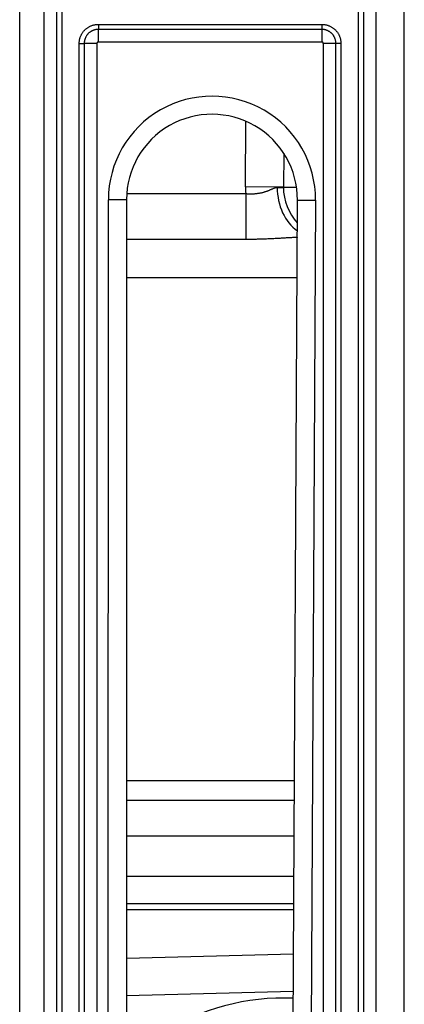
# Model space of a CAD drawing. Units: millimetres. Extents: x 0 to 7518, y 0 to 5362.
# Drawn here: x 2329 to 2375, y 1783 to 1903 of the extents above; entities that cross this region are included whole.
import ezdxf

# ---------------------------------------------------------------- set-up
doc = ezdxf.new("R2010")
doc.units = ezdxf.units.MM
doc.layers.add('LG-Product', color=3, linetype='Continuous')

msp = doc.modelspace()

# ---------------------------------------------------------------- linework, layer by layer
at = {"layer": 'LG-Product', "linetype": 'Continuous'}
for p, q in [((2328.56, 1575.39), (2328.56, 1960.95)), ((2375.31, 1575.39), (2375.31, 1960.95)), ((2331.54, 1597.67), (2331.54, 1938.67)), ((2333.07, 1597.67), (2333.07, 1938.67)), ((2333.68, 1938.67), (2333.68, 1597.67)), ((2369.72, 1597.66), (2369.72, 1938.67)), ((2370.33, 1938.67), (2370.33, 1597.66)), ((2371.86, 1938.67), (2371.86, 1597.66)), ((2338.13, 1902.36), (2365.27, 1902.36)), ((2338.13, 1902.36), (2338.13, 1901.75)), ((2365.27, 1902.36), (2365.27, 1901.75)), ((2365.27, 1901.75), (2338.13, 1901.75)), ((2338.13, 1900.21), (2338.13, 1901.75)), ((2365.27, 1901.75), (2365.27, 1900.21)), ((2335.79, 1662.8), (2335.79, 1900.02)), ((2335.79, 1900.02), (2336.4, 1900.02)), ((2336.4, 1900.02), (2336.4, 1662.8)), ((2337.93, 1900.02), (2336.4, 1900.02)), ((2337.93, 1900.02), (2337.93, 1662.8)), ((2365.27, 1900.21), (2338.13, 1900.21)), ((2365.47, 1662.8), (2365.47, 1900.02)), ((2367, 1900.02), (2365.47, 1900.02)), ((2367.61, 1900.02), (2367, 1900.02)), ((2367, 1662.8), (2367, 1900.02)), ((2367.61, 1900.02), (2367.61, 1662.8)), ((2356, 1882.61), (2356.06, 1890.57)), ((2360.65, 1886.69), (2360.62, 1882.58)), ((2341.57, 1881.78), (2356.03, 1881.78)), ((2360.62, 1882.58), (2356, 1882.61)), ((2356.03, 1881.78), (2356.03, 1876.2)), ((2359.85, 1882.54), (2360.62, 1882.54)), ((2360.62, 1882.58), (2362.21, 1882.57)), ((2339.31, 1681.27), (2339.35, 1881.04)), ((2341.54, 1881.04), (2339.35, 1881.04)), ((2341.54, 1881.04), (2341.51, 1681.27)), ((2361.27, 1681.21), (2362.32, 1880.98)), ((2362.32, 1880.98), (2364.52, 1880.97)), ((2364.52, 1880.97), (2363.47, 1681.2)), ((2356.03, 1876.2), (2341.54, 1876.2)), ((2362.27, 1871.55), (2341.54, 1871.55)), ((2341.53, 1810.4), (2361.95, 1810.4)), ((2361.94, 1807.95), (2341.53, 1807.95)), ((2341.53, 1803.64), (2361.91, 1803.64)), ((2361.89, 1798.73), (2341.53, 1798.73)), ((2341.53, 1795.43), (2361.87, 1795.43)), ((2361.87, 1794.67), (2341.53, 1794.67)), ((2341.53, 1788.78), (2361.84, 1789.31)), ((2361.81, 1784.72), (2341.53, 1784.18))]:
    msp.add_line(p, q, dxfattribs=at)
for points in [[(2335.79, 1900.02), (2335.79, 1900.09), (2335.79, 1900.16), (2335.8, 1900.24), (2335.81, 1900.31), (2335.82, 1900.38), (2335.83, 1900.46), (2335.84, 1900.53), (2335.86, 1900.6), (2335.88, 1900.67), (2335.9, 1900.74), (2335.92, 1900.81), (2335.95, 1900.88), (2335.98, 1900.95), (2336.01, 1901.02), (2336.04, 1901.08), (2336.07, 1901.15), (2336.11, 1901.21), (2336.15, 1901.28), (2336.19, 1901.34), (2336.23, 1901.4), (2336.27, 1901.46), (2336.32, 1901.52), (2336.37, 1901.57), (2336.42, 1901.63), (2336.47, 1901.68), (2336.52, 1901.73), (2336.57, 1901.78), (2336.63, 1901.83), (2336.69, 1901.88), (2336.75, 1901.92), (2336.81, 1901.96), (2336.87, 1902), (2336.93, 1902.04), (2337, 1902.07), (2337.06, 1902.11), (2337.13, 1902.14), (2337.2, 1902.17), (2337.26, 1902.2), (2337.33, 1902.22), (2337.4, 1902.25), (2337.48, 1902.27), (2337.55, 1902.29), (2337.62, 1902.3), (2337.69, 1902.32), (2337.76, 1902.33), (2337.84, 1902.34), (2337.91, 1902.35), (2337.98, 1902.35), (2338.06, 1902.36), (2338.13, 1902.36)], [(2365.27, 1902.36), (2365.34, 1902.36), (2365.42, 1902.35), (2365.49, 1902.35), (2365.56, 1902.34), (2365.64, 1902.33), (2365.71, 1902.32), (2365.78, 1902.3), (2365.85, 1902.29), (2365.93, 1902.27), (2366, 1902.25), (2366.07, 1902.22), (2366.13, 1902.2), (2366.2, 1902.17), (2366.27, 1902.14), (2366.34, 1902.11), (2366.4, 1902.07), (2366.47, 1902.04), (2366.53, 1902), (2366.59, 1901.96), (2366.65, 1901.92), (2366.71, 1901.87), (2366.77, 1901.83), (2366.82, 1901.78), (2366.88, 1901.73), (2366.93, 1901.68), (2366.98, 1901.63), (2367.03, 1901.57), (2367.08, 1901.51), (2367.13, 1901.46), (2367.17, 1901.4), (2367.21, 1901.34), (2367.25, 1901.27), (2367.29, 1901.21), (2367.33, 1901.15), (2367.36, 1901.08), (2367.39, 1901.02), (2367.42, 1900.95), (2367.45, 1900.88), (2367.48, 1900.81), (2367.5, 1900.74), (2367.52, 1900.67), (2367.54, 1900.6), (2367.55, 1900.53), (2367.57, 1900.45), (2367.58, 1900.38), (2367.59, 1900.31), (2367.6, 1900.24), (2367.6, 1900.16), (2367.61, 1900.09), (2367.61, 1900.02)], [(2338.13, 1901.75), (2338.07, 1901.74), (2338.02, 1901.74), (2337.97, 1901.74), (2337.91, 1901.73), (2337.86, 1901.73), (2337.8, 1901.72), (2337.75, 1901.71), (2337.7, 1901.69), (2337.64, 1901.68), (2337.59, 1901.66), (2337.54, 1901.65), (2337.49, 1901.63), (2337.44, 1901.61), (2337.39, 1901.59), (2337.34, 1901.56), (2337.29, 1901.54), (2337.24, 1901.51), (2337.2, 1901.48), (2337.15, 1901.45), (2337.11, 1901.42), (2337.06, 1901.39), (2337.02, 1901.36), (2336.98, 1901.32), (2336.94, 1901.28), (2336.9, 1901.25), (2336.86, 1901.21), (2336.83, 1901.17), (2336.79, 1901.13), (2336.76, 1901.08), (2336.72, 1901.04), (2336.69, 1901), (2336.66, 1900.95), (2336.63, 1900.9), (2336.61, 1900.85), (2336.58, 1900.81), (2336.56, 1900.76), (2336.54, 1900.71), (2336.52, 1900.66), (2336.5, 1900.61), (2336.48, 1900.55), (2336.47, 1900.5), (2336.45, 1900.45), (2336.44, 1900.4), (2336.43, 1900.34), (2336.42, 1900.29), (2336.41, 1900.23), (2336.41, 1900.18), (2336.4, 1900.12), (2336.4, 1900.07), (2336.4, 1900.02)], [(2367, 1900.02), (2367, 1900.07), (2366.99, 1900.12), (2366.99, 1900.18), (2366.98, 1900.23), (2366.98, 1900.29), (2366.97, 1900.34), (2366.96, 1900.39), (2366.95, 1900.45), (2366.93, 1900.5), (2366.92, 1900.55), (2366.9, 1900.6), (2366.88, 1900.66), (2366.86, 1900.71), (2366.84, 1900.76), (2366.81, 1900.81), (2366.79, 1900.85), (2366.76, 1900.9), (2366.74, 1900.95), (2366.71, 1900.99), (2366.67, 1901.04), (2366.64, 1901.08), (2366.61, 1901.12), (2366.57, 1901.17), (2366.54, 1901.21), (2366.5, 1901.25), (2366.46, 1901.28), (2366.42, 1901.32), (2366.38, 1901.35), (2366.34, 1901.39), (2366.29, 1901.42), (2366.25, 1901.45), (2366.2, 1901.48), (2366.15, 1901.51), (2366.11, 1901.54), (2366.06, 1901.56), (2366.01, 1901.59), (2365.96, 1901.61), (2365.91, 1901.63), (2365.86, 1901.65), (2365.81, 1901.66), (2365.75, 1901.68), (2365.7, 1901.69), (2365.65, 1901.71), (2365.59, 1901.72), (2365.54, 1901.72), (2365.49, 1901.73), (2365.43, 1901.74), (2365.38, 1901.74), (2365.32, 1901.74), (2365.27, 1901.75)], [(2338.13, 1900.21), (2338.12, 1900.21), (2338.12, 1900.21), (2338.11, 1900.21), (2338.1, 1900.21), (2338.1, 1900.21), (2338.09, 1900.21), (2338.08, 1900.21), (2338.08, 1900.21), (2338.07, 1900.21), (2338.07, 1900.21), (2338.06, 1900.21), (2338.05, 1900.2), (2338.05, 1900.2), (2338.04, 1900.2), (2338.03, 1900.2), (2338.03, 1900.2), (2338.02, 1900.19), (2338.02, 1900.19), (2338.01, 1900.19), (2338.01, 1900.18), (2338, 1900.18), (2338, 1900.18), (2337.99, 1900.17), (2337.99, 1900.17), (2337.98, 1900.16), (2337.98, 1900.16), (2337.97, 1900.15), (2337.97, 1900.15), (2337.96, 1900.14), (2337.96, 1900.14), (2337.96, 1900.13), (2337.95, 1900.13), (2337.95, 1900.12), (2337.95, 1900.12), (2337.95, 1900.11), (2337.94, 1900.1), (2337.94, 1900.1), (2337.94, 1900.09), (2337.94, 1900.09), (2337.94, 1900.08), (2337.94, 1900.07), (2337.93, 1900.07), (2337.93, 1900.06), (2337.93, 1900.05), (2337.93, 1900.05), (2337.93, 1900.04), (2337.93, 1900.03), (2337.93, 1900.03), (2337.93, 1900.02), (2337.93, 1900.02)], [(2365.47, 1900.02), (2365.47, 1900.02), (2365.47, 1900.03), (2365.47, 1900.03), (2365.47, 1900.04), (2365.47, 1900.05), (2365.46, 1900.05), (2365.46, 1900.06), (2365.46, 1900.07), (2365.46, 1900.07), (2365.46, 1900.08), (2365.46, 1900.09), (2365.46, 1900.09), (2365.45, 1900.1), (2365.45, 1900.1), (2365.45, 1900.11), (2365.45, 1900.12), (2365.45, 1900.12), (2365.44, 1900.13), (2365.44, 1900.13), (2365.44, 1900.14), (2365.43, 1900.14), (2365.43, 1900.15), (2365.42, 1900.15), (2365.42, 1900.16), (2365.42, 1900.16), (2365.41, 1900.17), (2365.41, 1900.17), (2365.4, 1900.18), (2365.4, 1900.18), (2365.39, 1900.18), (2365.39, 1900.19), (2365.38, 1900.19), (2365.37, 1900.19), (2365.37, 1900.2), (2365.36, 1900.2), (2365.36, 1900.2), (2365.35, 1900.2), (2365.34, 1900.2), (2365.34, 1900.21), (2365.33, 1900.21), (2365.32, 1900.21), (2365.32, 1900.21), (2365.31, 1900.21), (2365.31, 1900.21), (2365.3, 1900.21), (2365.29, 1900.21), (2365.29, 1900.21), (2365.28, 1900.21), (2365.27, 1900.21), (2365.27, 1900.21)], [(2356.03, 1881.78), (2356.12, 1881.78), (2356.21, 1881.77), (2356.3, 1881.76), (2356.39, 1881.76), (2356.47, 1881.76), (2356.56, 1881.76), (2356.65, 1881.76), (2356.74, 1881.76), (2356.83, 1881.76), (2356.92, 1881.76), (2357, 1881.76), (2357.09, 1881.77), (2357.18, 1881.78), (2357.26, 1881.79), (2357.35, 1881.79), (2357.44, 1881.8), (2357.52, 1881.82), (2357.61, 1881.83), (2357.69, 1881.84), (2357.78, 1881.86), (2357.86, 1881.88), (2357.94, 1881.89), (2358.02, 1881.91), (2358.1, 1881.93), (2358.18, 1881.95), (2358.26, 1881.97), (2358.33, 1882), (2358.41, 1882.02), (2358.48, 1882.04), (2358.56, 1882.07), (2358.63, 1882.09), (2358.7, 1882.12), (2358.77, 1882.15), (2358.84, 1882.17), (2358.91, 1882.2), (2358.98, 1882.23), (2359.04, 1882.26), (2359.11, 1882.28), (2359.18, 1882.31), (2359.24, 1882.34), (2359.31, 1882.37), (2359.37, 1882.39), (2359.43, 1882.42), (2359.49, 1882.44), (2359.56, 1882.47), (2359.62, 1882.49), (2359.68, 1882.51), (2359.74, 1882.52), (2359.79, 1882.53), (2359.85, 1882.54)], [(2362.31, 1876.46), (2362.19, 1876.45), (2362.07, 1876.44), (2361.95, 1876.44), (2361.83, 1876.43), (2361.7, 1876.42), (2361.58, 1876.41), (2361.46, 1876.41), (2361.33, 1876.4), (2361.21, 1876.39), (2361.09, 1876.38), (2360.96, 1876.38), (2360.84, 1876.37), (2360.71, 1876.36), (2360.59, 1876.35), (2360.47, 1876.35), (2360.34, 1876.34), (2360.22, 1876.33), (2360.09, 1876.32), (2359.96, 1876.32), (2359.84, 1876.31), (2359.71, 1876.3), (2359.59, 1876.3), (2359.46, 1876.29), (2359.33, 1876.28), (2359.21, 1876.28), (2359.08, 1876.27), (2358.95, 1876.27), (2358.83, 1876.26), (2358.7, 1876.26), (2358.57, 1876.25), (2358.45, 1876.25), (2358.32, 1876.24), (2358.19, 1876.24), (2358.07, 1876.23), (2357.94, 1876.23), (2357.81, 1876.23), (2357.69, 1876.22), (2357.56, 1876.22), (2357.43, 1876.22), (2357.3, 1876.21), (2357.18, 1876.21), (2357.05, 1876.21), (2356.92, 1876.21), (2356.79, 1876.21), (2356.67, 1876.2), (2356.54, 1876.2), (2356.41, 1876.2), (2356.28, 1876.2), (2356.16, 1876.2), (2356.03, 1876.2)]]:
    msp.add_lwpolyline(points, dxfattribs=at)
for centre, radius, start, end in [((2351.93, 1881.04), 12.59, 359.6991, 179.9908), ((2351.93, 1881.04), 10.39, 359.6991, 179.9908), ((2366.15, 1882.54), 10.15, 179.5594, 184.2478), ((2366.15, 1882.54), 5.54, 179.5594, 180)]:
    msp.add_arc(centre, radius, start, end, dxfattribs=at)
for centre, major_axis, ratio, start_param, end_param in [((2364.48, 1882.54), (0, 5.99), 0.771389, 1.570796, 2.651773), ((2366.15, 1882.54), (0, 5.99), 0.924237, 1.570796, 2.373277), ((2360.72, 1755.62), (28.31, 0), 0.999965, 1.53229, 2.127353)]:
    msp.add_ellipse(centre, major_axis=major_axis, ratio=ratio, start_param=start_param, end_param=end_param, dxfattribs=at)

doc.saveas('drawing.dxf')
